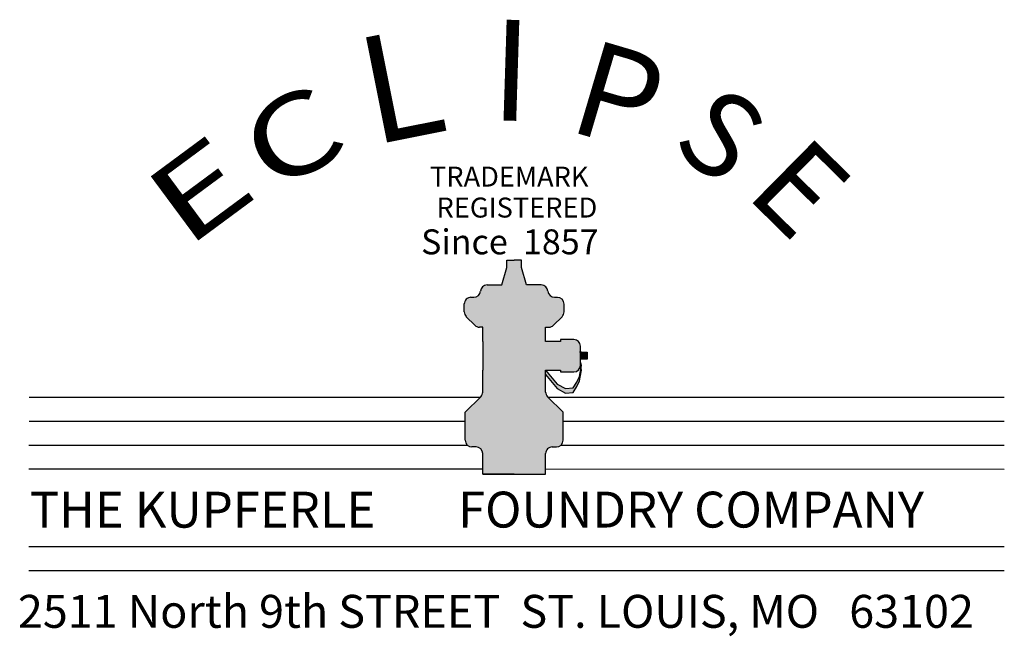
# Model space of a CAD drawing. Units: inches. Extents: x 2 to 723, y 4 to 324.
# Drawn here: x 185 to 196, y 46 to 53 of the extents above; entities that cross this region are included whole.
import ezdxf
from ezdxf.enums import TextEntityAlignment as Align

# ---------------------------------------------------------------- set-up
doc = ezdxf.new("R2010")
doc.units = ezdxf.units.IN
doc.header["$LTSCALE"] = 0.5
doc.header["$MEASUREMENT"] = 0
doc.layers.add('LOGO', color=7, linetype='Continuous')
doc.styles.add('Roman', font='romans')
doc.styles.get("Standard").update_dxf_attribs({"font": 'ARIALBD.TTF', "height": 1})

msp = doc.modelspace()

# ---------------------------------------------------------------- hatches: boundary and pattern name
at = {"layer": 'LOGO'}
h = msp.add_hatch(color=1, dxfattribs=at)
h.paths.add_polyline_path([(190.2113, 48.4939, -0.198999), (190.1878, 48.4373), (190.0022, 48.2518), (190.0022, 47.914, 0.4142136), (190.0823, 47.8339), (190.1311, 47.8339, -0.4142136), (190.2112, 47.7538), (190.2112, 47.5055), (190.9663, 47.5055), (190.9663, 47.7537, -0.4142136), (191.0464, 47.8338), (191.0952, 47.8338, 0.4142136), (191.1754, 47.914), (191.1754, 48.2517), (190.9898, 48.4372, -0.198999), (190.9663, 48.4939), (190.9663, 48.7575), (191.1455, 48.7575), (191.1455, 48.736), (191.3044, 48.736, 0.4142136), (191.3845, 48.8162), (191.3845, 49.0439, 0.4142136), (191.3044, 49.1241), (191.1456, 49.1241), (191.1456, 49.1027), (190.9663, 49.1027), (190.9664, 49.2734), (191.0051, 49.2734, 0.1988258), (191.0618, 49.2968), (191.1642, 49.3991, 0.198999), (191.1877, 49.4558), (191.1877, 49.5514, 0.4142136), (191.1075, 49.6315), (191.0737, 49.6315, -0.3942124), (190.9937, 49.7062, 0.3942124), (190.9138, 49.7808), (190.7382, 49.7808), (190.6785, 49.9898), (190.6785, 50.0793), (190.5889, 50.0793), (190.4993, 50.0793), (190.4993, 49.9898), (190.4395, 49.7808), (190.264, 49.7808, 0.3942124), (190.184, 49.7062, -0.3942124), (190.1041, 49.6316), (190.0702, 49.6316, 0.4142136), (189.9901, 49.5515), (189.99, 49.4559, 0.198999), (190.0135, 49.3992), (190.1159, 49.2969, 0.1988258), (190.1726, 49.2734), (190.2113, 49.2734), (190.2113, 49.1027), (190.2113, 48.7575)])
h.paths.add_polyline_path([(191.204, 48.5356), (191.1044, 48.5892), (190.9663, 48.7575), (190.9663, 48.7039), (191.1044, 48.5356), (191.204, 48.482), (191.296, 48.4897), (191.342, 48.5586), (191.3726, 48.6275), (191.3956, 48.7577), (191.3906, 48.7828), (191.3726, 48.6811), (191.342, 48.6122), (191.296, 48.5433)], flags=17)
msp.add_hatch(color=1, dxfattribs=at).paths.add_polyline_path([(191.4646, 48.8879), (191.4646, 48.9721), (191.3956, 48.9721), (191.3845, 48.9721), (191.3845, 48.8879), (191.388, 48.8879)])

# ---------------------------------------------------------------- linework, layer by layer
at = {"layer": 'LOGO', "color": 1}
for p, q in [((190.4993, 49.9898), (190.4993, 50.0793)), ((190.4993, 50.0793), (190.5889, 50.0793)), ((190.6785, 50.0793), (190.5889, 50.0793)), ((190.6785, 49.9898), (190.6785, 50.0793)), ((190.4395, 49.7808), (190.4993, 49.9898)), ((190.7382, 49.7808), (190.6785, 49.9898)), ((190.7382, 49.7808), (190.6785, 49.9898)), ((190.264, 49.7808), (190.4395, 49.7808)), ((190.9138, 49.7808), (190.7382, 49.7808)), ((189.99, 49.4559), (189.9901, 49.5515)), ((190.0702, 49.6316), (190.1041, 49.6316)), ((191.1075, 49.6315), (191.0737, 49.6315)), ((191.1877, 49.4558), (191.1877, 49.5514)), ((190.1159, 49.2969), (190.0135, 49.3992)), ((191.0618, 49.2968), (191.1642, 49.3991)), ((190.2113, 49.2734), (190.1726, 49.2734)), ((190.2113, 49.1027), (190.2113, 49.2734)), ((190.9663, 49.1027), (190.9664, 49.2734)), ((190.9664, 49.2734), (191.0051, 49.2734)), ((190.2113, 49.1027), (190.2113, 48.7575)), ((191.1456, 49.1027), (190.9663, 49.1027)), ((191.3044, 49.1241), (191.1456, 49.1241)), ((191.1456, 49.1241), (191.1456, 49.1027)), ((191.3956, 48.9721), (191.374, 48.9721)), ((191.3845, 48.8162), (191.3845, 49.0439)), ((191.3956, 48.9721), (191.4646, 48.9721)), ((191.4646, 48.9721), (191.4646, 48.8879)), ((191.388, 48.8879), (191.3792, 48.8879)), ((191.4646, 48.8879), (191.388, 48.8879)), ((190.2113, 48.4939), (190.2113, 48.7575)), ((190.9663, 48.4939), (190.9663, 48.7575)), ((190.9663, 48.7575), (191.1455, 48.7575)), ((191.1455, 48.7575), (191.1455, 48.736)), ((191.1455, 48.736), (191.3044, 48.736)), ((190.0022, 48.2518), (190.1878, 48.4373)), ((191.1754, 48.2517), (190.9898, 48.4372)), ((190.0022, 47.914), (190.0022, 48.2518)), ((191.1754, 47.914), (191.1754, 48.2517)), ((190.1311, 47.8339), (190.0823, 47.8339)), ((191.0464, 47.8338), (191.0952, 47.8338)), ((190.2112, 47.5055), (190.2112, 47.7538)), ((190.9663, 47.5055), (190.9663, 47.7537)), ((190.5887, 47.5055), (190.2112, 47.5055)), ((190.2112, 47.5055), (190.9663, 47.5055)), ((190.5887, 47.5055), (190.9663, 47.5055))]:
    msp.add_line(p, q, dxfattribs=at)
at = {"layer": 'LOGO', "lineweight": 25}
for p, q in [((184.764, 48.4326), (190.1828, 48.4322)), ((190.9948, 48.4322), (196.473, 48.4319)), ((184.764, 48.1449), (190.0022, 48.1446)), ((191.1754, 48.1445), (196.473, 48.1442)), ((184.7639, 47.8573), (190.026, 47.8569)), ((191.1515, 47.8569), (196.473, 47.8566)), ((184.7639, 47.5696), (190.2112, 47.5693)), ((190.9663, 47.5692), (196.473, 47.5689)), ((184.7639, 46.6371), (196.4729, 46.6364)), ((184.7639, 46.3494), (196.4729, 46.3487))]:
    msp.add_line(p, q, dxfattribs=at)
at = {"layer": 'LOGO', "color": 1}
for points in [[(190.9663, 48.7575), (191.1044, 48.5892), (191.204, 48.5356), (191.296, 48.5433), (191.342, 48.6122), (191.3726, 48.6811), (191.3956, 48.8113), (191.388, 48.8496)], [(190.9663, 48.7039), (191.1044, 48.5356), (191.204, 48.482), (191.296, 48.4897), (191.342, 48.5586), (191.3726, 48.6275), (191.3956, 48.7577), (191.3879, 48.796)], [(190.9665, 48.7577), (191.0968, 48.7577)]]:
    msp.add_lwpolyline(points, dxfattribs=at)
for centre, start, end in [((190.264, 49.7007), 89.99651, 176.0564), ((190.9138, 49.7007), 3.93662, 89.99651), ((190.1041, 49.7117), 269.99651, 356.0564), ((191.0737, 49.7117), 183.93662, 269.99651), ((190.0702, 49.5515), 89.99651, 179.99651), ((191.1075, 49.5514), 359.99651, 89.99651), ((190.0702, 49.4559), 179.99651, 225.0156), ((191.1075, 49.4558), 314.97742, 359.99651), ((190.1726, 49.3535), 225.0156, 269.99651), ((191.0051, 49.3535), 269.99651, 314.97742), ((191.3044, 49.044), 359.99651, 89.99651), ((191.3044, 48.8162), 269.99651, 359.99651), ((190.1311, 48.4939), 314.97741, 359.99651), ((191.0464, 48.4939), 179.99651, 225.01561), ((190.0823, 47.914), 179.99651, 269.99651), ((191.0952, 47.914), 269.99651, 359.99651), ((190.1311, 47.7538), 359.99651, 89.99651), ((191.0464, 47.7537), 89.99651, 179.99651)]:
    msp.add_arc(centre, 0.0801, start, end, dxfattribs=at)

# ---------------------------------------------------------------- texts
at = {"color": 1, "lineweight": 25}
for s, height, rotation, p, p2 in [('I', 1.2479, 358.21337, (190.294, 51.7613), (190.7781, 51.7462)), ('L', 1.118, 11.29854, (188.889, 51.4571), (189.8245, 51.644)), ('P', 1.0643, 343.53336, (191.2068, 51.643), (192.1579, 51.3619)), ('S', 0.8769, 323.56036, (192.4461, 51.4293), (193.1035, 50.944)), ('E', 0.9122, 315.44637, (193.3478, 50.8649), (193.9534, 50.2686))]:
    msp.add_text(s, height=height, rotation=rotation, dxfattribs=at).set_placement(p, p2, align=Align.ALIGNED)
for s, rotation, width, p, p2 in [('C', 27.7595, 1.164588, (187.6543, 50.8769), (188.6512, 51.4016)), ('E', 36.4914, 1.260926, (186.6408, 50.1992), (187.5465, 50.8691))]:
    msp.add_text(s, height=0.9588, rotation=rotation, dxfattribs=dict(at, width=width)).set_placement(p, p2, align=Align.FIT)
msp.add_text('2511 North 9th STREET  ST. LOUIS, MO   63102', height=0.395298).set_placement((184.6307, 45.6614))
at = {"layer": 'LOGO', "lineweight": 18, "char_height": 0.23971, "width": 8.589896, "attachment_point": 1, "rotation": 359.99651, "style": 'Roman'}
for s, insert in [('TRADEMARK', (189.5777, 51.2015)), ('REGISTERED', (189.6561, 50.8299))]:
    msp.add_mtext(s, dxfattribs=dict(at, insert=insert))
at = {"layer": 'LOGO', "lineweight": 25, "insert": (189.4711, 50.448), "char_height": 0.299639, "width": 7.630155, "attachment_point": 1, "rotation": 359.99651}
msp.add_mtext('Since  1857', dxfattribs=at)
at = {"layer": 'LOGO', "insert": (184.7739, 47.2962), "char_height": 0.431481, "width": 14.617955, "attachment_point": 1, "rotation": 359.99651, "style": 'Roman'}
msp.add_mtext('THE KUPFERLE', dxfattribs=at)
at = {"layer": 'LOGO', "insert": (189.9148, 47.2972), "char_height": 0.431481, "width": 8.971518, "attachment_point": 1, "rotation": 359.99651}
msp.add_mtext('FOUNDRY COMPANY', dxfattribs=at)

doc.saveas('drawing.dxf')
